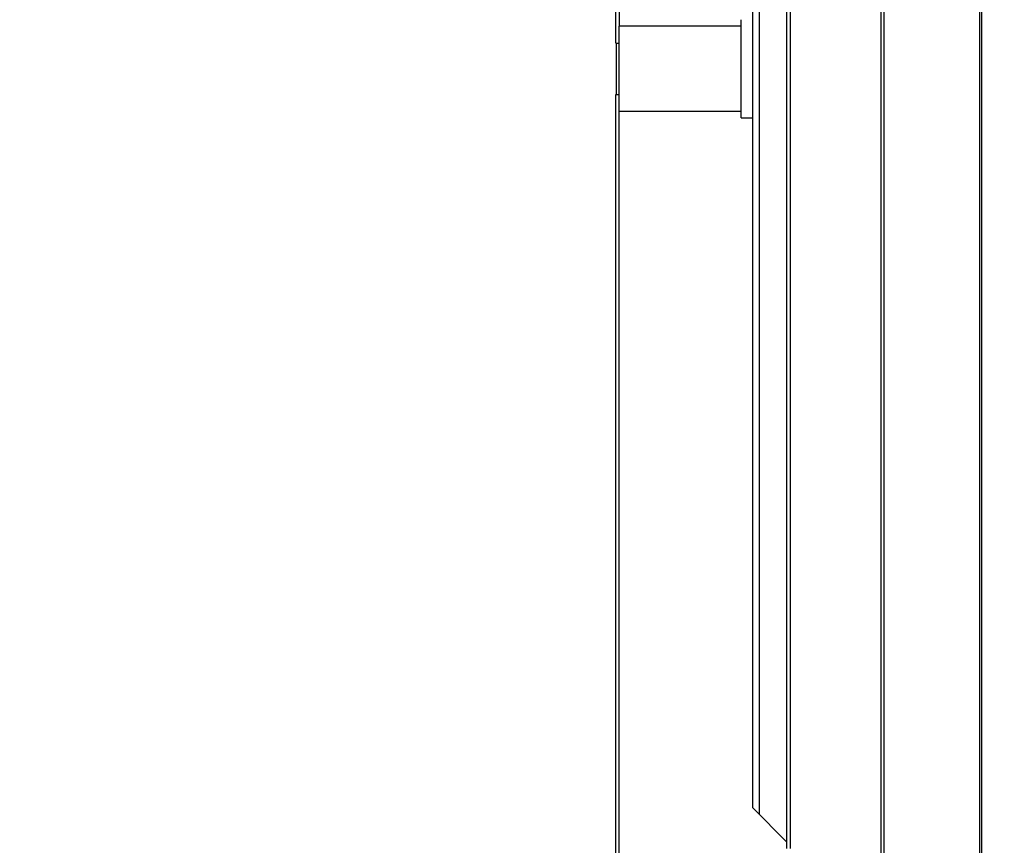
# Model space of a CAD drawing. Units: millimetres. Extents: x 0 to 6880, y 0 to 4876.
# Drawn here: x 407 to 638, y 1992 to 2185 of the extents above; entities that cross this region are included whole.
import ezdxf

# ---------------------------------------------------------------- set-up
doc = ezdxf.new("R2010")
doc.units = ezdxf.units.MM
doc.header["$LTSCALE"] = 378.422973
doc.layers.get('0').update_dxf_attribs({"linetype": 'CONTINUOUS'})
doc.layers.add('图框', color=7, linetype='CONTINUOUS')

msp = doc.modelspace()

# ---------------------------------------------------------------- hatches: boundary and pattern name
at = {"layer": '图框', "linetype": 'Continuous'}
h = msp.add_hatch(color=7, dxfattribs=at)
edge = h.paths.add_edge_path()
edge.add_line((0, 4875.741), (6880.418, 4875.741))
edge.add_line((18.434, 4857.308), (6861.984, 4857.308))
edge = h.paths.add_edge_path()
edge.add_line((6880.418, 4875.741), (6880.418, 0))
edge.add_line((6861.984, 4857.308), (6861.984, 18.434))

# ---------------------------------------------------------------- linework, layer by layer
at = {"color": 7, "linetype": 'Continuous'}
for p, q in [((609.285, 3046.53), (609.285, 1928.27)), ((610.085, 1928.06), (610.085, 3046.53)), ((632.985, 1946.706), (632.985, 3046.514)), ((632.485, 1946.84), (632.485, 3046.38)), ((579.285, 2000.518), (579.285, 2818.396)), ((588.062, 2493.079), (588.062, 1990.97)), ((587.285, 1990.97), (587.285, 2491.82)), ((547.183, 2179.753), (547.183, 2484.789)), ((547.983, 2484.79), (547.984, 2183.76)), ((580.785, 2473.666), (580.785, 1999.018)), ((547.984, 1970.339), (547.985, 2183.76)), ((576.585, 2183.76), (547.985, 2183.76)), ((576.585, 2162.261), (576.585, 2185.258)), ((547.285, 2179.76), (547.985, 2179.76)), ((547.285, 2179.753), (547.285, 2167.766)), ((547.183, 1970.409), (547.183, 2167.76)), ((547.285, 2167.76), (547.985, 2167.76)), ((576.585, 2163.76), (547.985, 2163.76)), ((576.585, 2162.26), (579.285, 2162.26)), ((579.285, 2000.518), (587.285, 1992.518))]:
    msp.add_line(p, q, dxfattribs=at)

doc.saveas('drawing.dxf')
